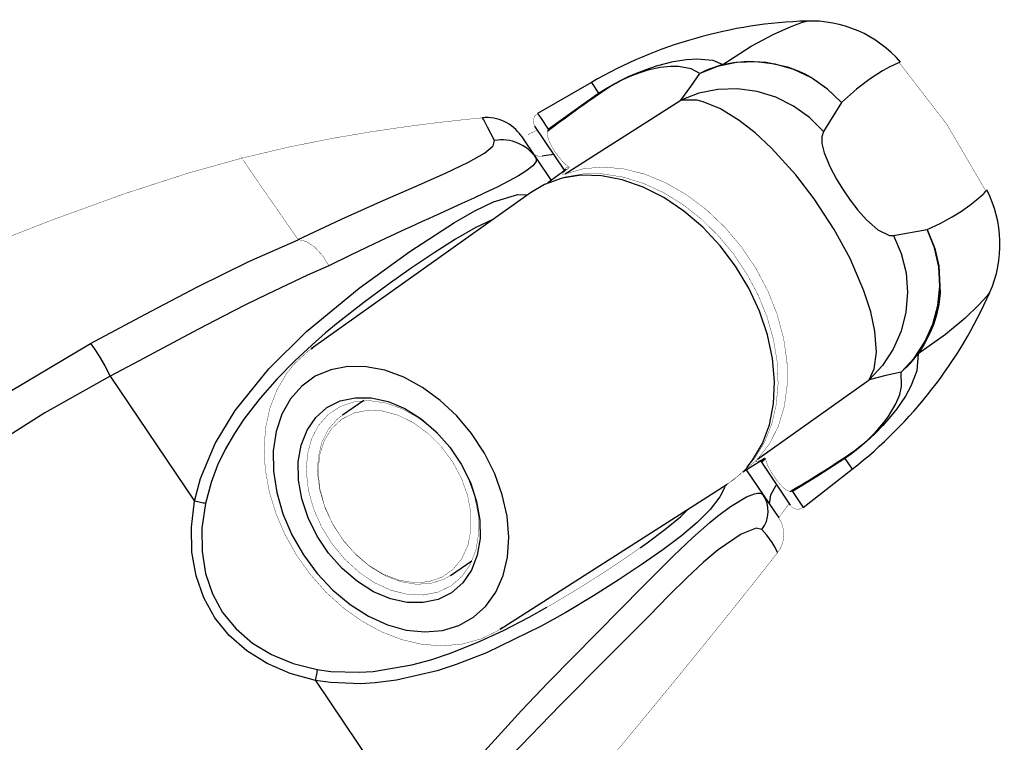
# Model space of a CAD drawing. Extents: x 0 to 162, y 0 to 38.
# Drawn here: x 70 to 71, y 12 to 13 of the extents above; entities that cross this region are included whole.
import ezdxf

# ---------------------------------------------------------------- set-up
doc = ezdxf.new("R2010")
doc.units = 0
doc.header["$LTSCALE"] = 6
doc.header["$MEASUREMENT"] = 0
doc.layers.add('A-DETL-CUT', color=6, linetype='CONTINUOUS')

# ---------------------------------------------------------------- blocks, each defined once
blk = doc.blocks.new('A$C41037254')
at = {"layer": 'A-DETL-CUT'}
for p, q in [((1.389874175909316, 1.483109011665451), (1.389874175909316, 1.483109011665451)), ((1.027562986209318, 1.379957689165451), (0.937180916709318, 1.327612060365451)), ((1.027562986209318, 1.379957689165451), (1.039744249609316, 1.361898223565451)), ((0.9834159925093164, 1.22608407316545), (1.177763600609317, 1.35025168696545)), ((1.448165988009318, 1.34597406696545), (1.417854948609317, 1.297219877865451)), ((0.8444717595093162, 1.320325930765451), (0.8446054288093183, 1.319272293465451)), ((0.9821239144093176, 1.23230082506545), (0.9323319063093168, 1.30612051296545)), ((0.909458303609318, 1.28997770656545), (0.9346318403093168, 1.25265640366545)), ((0.9346318403093168, 1.25265640366545), (0.959973336509318, 1.215086090365451)), ((0.9852207346093173, 1.233537067965451), (0.9543532998093162, 1.210978927765451)), ((0.9252618657093185, 1.194571872065451), (0.5562145424093164, 0.9319191761654508)), ((1.535611131009318, 1.12263915806545), (1.592169943209317, 1.13247942366545)), ((0.5346196840093178, 1.115506793865451), (0.5349981860093181, 1.115665081565451)), ((9.96619093172e-05, 0.8309042618654509), (9.96619093172e-05, 1.101571244065451)), ((1.697461027309316, 1.027011175765451), (1.697461027309316, 1.027011175765451)), ((0.0001037629093155, 0.8308896899654509), (0.185511591709318, 0.9408897488654512)), ((0.5562145424093164, 0.9319191761654508), (0.5590326631093188, 0.9338757588654508)), ((0.2185582211093173, 0.8859014094654508), (0.3601587511093172, 0.6759699904654508)), ((1.306911464009317, 0.7464823135654508), (1.494841566209316, 0.8801642712654512)), ((0.6450079127093158, 0.8449342527654511), (0.6088719645093175, 0.8205602478654512)), ((9.96619093172e-05, 0.7560567218654511), (9.96619093172e-05, 0.8308870189654511)), ((9.96619093172e-05, 0.000427151465451), (9.96619093172e-05, 0.7560568557654509)), ((1.281908349309318, 0.7252689316654513), (1.314540620709319, 0.7453902743654514)), ((1.314321316409316, 0.7457407704654511), (1.318635130209315, 0.7485138846654511)), ((1.453937087909316, 0.7478320879654512), (1.466118351309319, 0.7297726223654509)), ((1.287932538409318, 0.7288665783654511), (1.316317825209317, 0.6867836600654509)), ((1.312191516709315, 0.7429554809654513), (1.361983254609317, 0.6691361937654512)), ((1.383726610309317, 0.6655808443654512), (1.466118351309319, 0.7297726223654509)), ((0.8741340410093184, 0.4605841363654509), (1.25590894060932, 0.7043674245654508)), ((1.316317825209317, 0.6867836600654509), (1.342543542409316, 0.6479018829654511)), ((1.340427000409317, 0.5893472646654511), (1.340427000409317, 0.5893472646654511)), ((0.790609658109318, 0.5511230367654512), (0.826745606409318, 0.5754970416654511)), ((0.8774774914093175, 0.4627836769654512), (0.8741340410093184, 0.4605841363654509)), ((0.5633782963093168, 0.3746846246654512), (0.738835902909317, 0.1145580255654508)), ((0.6706105773093168, 0.000427151465451), (0.738835902909317, 0.1145580255654508)), ((0.6706105773093168, 0.000427151465451), (9.96619093172e-05, 0.000427151465451)), ((0.7123500716093166, 0.000427151465451), (0.6706105773093168, 0.000427151465451)), ((0.7123500716093166, 0.000427151465451), (0.8536685886093184, 0.000427151465451))]:
    blk.add_line(p, q, dxfattribs=at)
at = {"layer": 'A-DETL-CUT', "flags": 128}
for points in [[(1.248717057609315, 1.409897896065451), (1.296027617709317, 1.44066190176545), (1.334343370509319, 1.461026298865451), (1.363675281409317, 1.47394722346545), (1.382669799809317, 1.48098587436545), (1.389430751909316, 1.48292824486545)], [(1.039744249609316, 1.361898223565451), (1.055298364109315, 1.37155837416545), (1.066949928009318, 1.378138857065451), (1.077571208709318, 1.383692909565451), (1.089906704409315, 1.389643953265451), (1.100739123409319, 1.394446134165451), (1.119665771209316, 1.401913747065451), (1.137132781409317, 1.40776845746545), (1.164916815609316, 1.414933700965451), (1.187253308509319, 1.418561765765451), (1.204794713609317, 1.41967869246545), (1.231649740109315, 1.417136393865451), (1.248717057609315, 1.409897896065451)], [(1.448165988009318, 1.34597406696545), (1.424582968809318, 1.36870375676545), (1.397638029309316, 1.38736403436545), (1.368054834009317, 1.401453737765451), (1.336627903809318, 1.41059445756545), (1.304201276609315, 1.414540699765451), (1.271645839909314, 1.413186479565451), (1.239835940209317, 1.40656816746545), (1.209625901309316, 1.394863512665451)], [(1.248717057609315, 1.409897896065451), (1.243672272909314, 1.40847191926545), (1.238665915809317, 1.40691404996545), (1.233701437909317, 1.40522536246545), (1.228782262509316, 1.403407020965451), (1.223911781109318, 1.40146027926545), (1.219093351909318, 1.399386479665451), (1.214330297309317, 1.39718705196545), (1.209625901309316, 1.394863512665451)], [(1.248717057609315, 1.409897896065451), (1.266513181209319, 1.413449831365451), (1.290722815309315, 1.415611377665451), (1.321190029909317, 1.414106466465451), (1.357049464409318, 1.406154856365451), (1.366339073409317, 1.40292441426545), (1.376501342609316, 1.39878994406545), (1.387438163009317, 1.39359285496545), (1.399023946709316, 1.387168285865451), (1.423478579309318, 1.369975237865451), (1.448165988009318, 1.34597406696545)], [(1.545486868809316, 1.413454060165451), (1.545382269709318, 1.41342283166545), (1.542893377409317, 1.41247486996545), (1.529313978209319, 1.40600120726545), (1.516885461209316, 1.39918594056545), (1.496193684009316, 1.38600381686545), (1.473483862909315, 1.36880189246545), (1.448165988009318, 1.34597406696545)], [(1.209625901309316, 1.394863512665451), (1.195520743109319, 1.402719708565451), (1.173980880509319, 1.406727213965451), (1.160463301409318, 1.406821462065451), (1.143272066609316, 1.40495565756545), (1.122232392209316, 1.40033539796545), (1.109107378209319, 1.396279630965451), (1.094960780309317, 1.39094126176545), (1.086897295309317, 1.387445615265451), (1.077744161709318, 1.383064247765451), (1.069888777409317, 1.378935071165451), (1.061300835909317, 1.37400055446545), (1.049890817709314, 1.366684225865451)], [(1.177763600609317, 1.35025168696545), (1.194884843909317, 1.373129922365451), (1.209625901309316, 1.394863512665451)], [(0.9550517565093166, 1.30111752436545), (0.9943873740093174, 1.330170355965451), (1.039744249609316, 1.361898223565451)], [(1.039744249609316, 1.361898223565451), (1.040987266209317, 1.36254246196545), (1.042237702009316, 1.363173653465451), (1.043495463109319, 1.363791750365451), (1.044760454809317, 1.364396706365451), (1.046032582009317, 1.364988475865451), (1.047311749109319, 1.36556701446545), (1.048597859909317, 1.366132278565451), (1.049890817709314, 1.366684225865451)], [(1.417854948609317, 1.297219877865451), (1.394391591609316, 1.32075674186545), (1.367422827409317, 1.34019856996545), (1.337693925609318, 1.35500809596545), (1.306026431109316, 1.36477606546545), (1.273295460809318, 1.36923254486545), (1.24040552050932, 1.36825438126545), (1.208265508909317, 1.361868606065451), (1.177763600609317, 1.35025168696545)], [(1.494841566209316, 0.8801642712654512), (1.503193010509317, 0.898645548165451), (1.506933608809315, 0.9262050353654508), (1.504208218509319, 0.9617150174654508), (1.497175560909319, 0.9940498415654508), (1.485813355409316, 1.029636917865451), (1.462501203109319, 1.083918546565451), (1.435899996909316, 1.132921316465451), (1.402342213209319, 1.184221393965451), (1.371341777809316, 1.22448006356545), (1.330293221309318, 1.269479213465451), (1.302630031609318, 1.294953214565451), (1.275818933809318, 1.315939173565451), (1.244675225909318, 1.33526909486545), (1.215736414509315, 1.347362273665451), (1.205559191809317, 1.34990594596545), (1.177763600609317, 1.35025168696545)], [(0.9372499096093172, 1.32750994156545), (0.9371378181093188, 1.327676126465451), (0.9417367942093176, 1.320857948865451), (0.9550518886093186, 1.301117594565451)], [(0.864652092009317, 1.282254823865451), (0.8526778839093172, 1.304595256065451), (0.8467482039093177, 1.31684772606545), (0.8444413829093164, 1.320565372065451), (0.8444717595093162, 1.320325930765451)], [(1.417854948609317, 1.297219877865451), (1.414847816709318, 1.28859099306545), (1.415150806609318, 1.27706338796545), (1.418889243809317, 1.26159493506545), (1.428852031209316, 1.23726897986545), (1.439549441509317, 1.217153400365451), (1.449546540509317, 1.200827163965451), (1.462670580309314, 1.18177742126545), (1.475541096509317, 1.165234526165451), (1.490198452109318, 1.148855821365451), (1.509377883509319, 1.13194842066545), (1.528965779509317, 1.122549899065451), (1.535611131009318, 1.12263915806545)], [(0.5343656261093184, 1.115846929065451), (0.6070950025093165, 1.150119668565451), (0.6736251730093183, 1.17983212116545), (0.7328715722093176, 1.205543525865451), (0.7822521338093172, 1.227296347965451), (0.820957390609319, 1.245737004665451), (0.8480274888093184, 1.261108589565451), (0.8625968179093153, 1.273219559565451), (0.864652092009317, 1.282254823865451)], [(0.9637603676093159, 1.259525902865451), (0.9596295717093176, 1.25843816176545), (0.9517367909093188, 1.256836884065451), (0.9447289963093172, 1.25597597756545)], [(0.9346318403093168, 1.25265640366545), (0.9348984421093168, 1.24699656126545), (0.9291212515093168, 1.23964311936545), (0.917239331209318, 1.230554975365451), (0.9049560058093176, 1.222972462265451), (0.889247567009317, 1.214317761465451), (0.8699973940093173, 1.20451221126545), (0.847103456109318, 1.193486991065451), (0.8296394729093155, 1.18535584536545), (0.8097558374093161, 1.176252291365451), (0.7886851504093162, 1.16669913066545), (0.7807264909093182, 1.163103869665451), (0.7722242514093179, 1.159263549565451), (0.7631588247093167, 1.155164945165451), (0.7535103394093171, 1.15079465306545), (0.7432587506093178, 1.146139152765451), (0.7323839357093185, 1.141184871365451), (0.7239491302093164, 1.13733742806545), (0.7097719599093164, 1.130832882765451), (0.6969469919093179, 1.124896701565451), (0.6812581534093188, 1.117569336065451), (0.6625402722093164, 1.108739376465451), (0.6222751167093179, 1.089377946365451), (0.5862409193093168, 1.07160237376545)], [(1.288834928109316, 0.732648279465451), (1.298475305809319, 0.7447067867654509), (1.315015762209316, 0.7727244173654509), (1.326840809109317, 0.8045548876654509), (1.333698416009319, 0.8395197865654511), (1.335442425109317, 0.8768738977654511), (1.332035665809318, 0.9158210834654512), (1.323550747209317, 0.9555312517654508), (1.310168510609319, 0.9951580495654512), (1.292174175309316, 1.033856900465451), (1.269951259109316, 1.07080300556545), (1.243973405109315, 1.105208922765451), (1.214794286009318, 1.136341349665451), (1.183035804109316, 1.16353675276545), (1.149374836309316, 1.18621550916545), (1.114528807709316, 1.203894260565451), (1.079240400909316, 1.21619621496545), (1.044261727009317, 1.222859177765451), (1.010338295809319, 1.22374113936545), (0.9781931262093176, 1.21882330236545), (0.9485113368093164, 1.20821048176545), (0.9252618657093185, 1.194571872065451)], [(1.592169943209317, 1.13247942366545), (1.614004698409317, 1.14277433256545), (1.634211599009319, 1.153869336465451), (1.649617490409315, 1.163580100965451), (1.663874585409317, 1.173684416065451), (1.672014632809315, 1.180067974065451), (1.675285869209318, 1.18275944506545), (1.678928444509317, 1.18583131926545), (1.682687855909318, 1.189111956365451), (1.686073349509317, 1.192217504265451), (1.688238177909315, 1.194308219365451), (1.689842721109318, 1.195940300265451), (1.691157282709315, 1.197401035365451)], [(0.3601587511093172, 0.6759699904654508), (0.3701765989093175, 0.7141824643654511), (0.3949004649093162, 0.7729066874654511), (0.4284490167093172, 0.8282746390654512), (0.4852764104093162, 0.8985603555654509), (0.5487878426093165, 0.9609888113654512), (0.637022399009318, 1.033794124565451), (0.7222499163093179, 1.095581185365451), (0.7970843813093182, 1.144277473465451), (0.8312825737093181, 1.163836622465451), (0.8629881271093164, 1.17911635096545), (0.9040988799093164, 1.191507405965451), (0.9197946646093164, 1.190680839665451)], [(0.8636091539093175, 1.15069335046545), (0.862659486109317, 1.15032561196545), (0.8321984546093172, 1.13530493476545), (0.7992629252093159, 1.116350973365451), (0.7632946093093178, 1.093676211665451), (0.7246889801093169, 1.06780774056545), (0.6857033617093169, 1.040379260865451), (0.6447659548093175, 1.010119895265451), (0.6018064008093181, 0.9763813298654508), (0.5799149768093166, 0.9581847151654515), (0.5579334358093178, 0.9390505623654508), (0.5282425385093177, 0.9114883563654512), (0.498985952309317, 0.8817915819654512), (0.470374937309316, 0.8493316131654511), (0.4433854818093171, 0.814085606965451), (0.4271801861093181, 0.7896275908654511), (0.4122676426093168, 0.763694291465451), (0.3991011390093178, 0.7363890430654508), (0.388031820809319, 0.707538357065451), (0.3784583388093168, 0.6719709582654511)], [(1.548140758609317, 0.8929945979654508), (1.570310005309316, 0.9166202174654507), (1.588362595609318, 0.9436345794654506), (1.601813687909316, 0.9733121549654509), (1.610302024209318, 1.004855888465451), (1.613599631809318, 1.037418604765451), (1.611617946209317, 1.070125761565451), (1.604410190109316, 1.10209893746545), (1.592169943209317, 1.13247942366545)], [(1.592169943209317, 1.13247942366545), (1.605176981009318, 1.100593522065451), (1.611956738309316, 1.071477008865451), (1.613835748909316, 1.025453533665451), (1.611508751609317, 1.00642810746545), (1.607774895809317, 0.9892255307654512), (1.603062134309318, 0.9738912379654509), (1.597756727509317, 0.9604128180654508), (1.586683523809316, 0.9387761383654512), (1.576724201009316, 0.9236073078654508)], [(0.185511591709318, 0.9408897488654512), (0.2764688819093166, 0.9897838522654512), (0.3649820912093169, 1.03625685226545), (0.4513766831093183, 1.07863348006545), (0.5346209634093189, 1.115502025865451)], [(1.535611131009318, 1.12263915806545), (1.548644603009318, 1.09206724786545), (1.556568075209316, 1.05977920816545), (1.559162586109316, 1.02666730426545), (1.556356437409316, 0.9936465688654512), (1.548227175809319, 0.9616295151654516), (1.534999449909317, 0.9315009199654511), (1.517038801909318, 0.904093373665451), (1.494841566209316, 0.8801642712654512)], [(0.5862408540093167, 1.071602492465451), (0.5502758294093173, 1.05568034416545), (0.5158589518093173, 1.039848746465451), (0.4819692155093183, 1.023669153865451), (0.4461042186093174, 1.005976873965451), (0.4086756348093168, 0.9869738524654508), (0.3667131291093177, 0.9651138114654514), (0.3151825020093177, 0.9377536033654512), (0.2670826134093183, 0.9119792598654508), (0.2185582211093173, 0.8859014094654508)], [(1.697116872709315, 1.026684048265451), (1.692871219309317, 1.02123970356545), (1.679177604709316, 1.006204127665451), (1.656131355409314, 0.9837784612654508), (1.622920304409316, 0.9559098193654506), (1.576724201009316, 0.9236073078654508)], [(0.185511591709318, 0.9408897488654512), (0.1915456666093167, 0.9325801946654512), (0.1997469602093158, 0.9195628705654508), (0.2091683397093167, 0.9032567341654508), (0.2185582211093173, 0.8859014094654508)], [(1.576724201009316, 0.9236073078654508), (1.574966448209316, 0.8953303484654512), (1.564782061509315, 0.8693135595654508), (1.555398345009315, 0.852452331465451), (1.541083763109316, 0.8314000477654508), (1.531189820209316, 0.8187928437654509), (1.517709857209315, 0.803360416465451), (1.505052838309318, 0.7902977535654512), (1.495480843509316, 0.7811818115654509), (1.486874427109317, 0.7734825371654513), (1.478190023209318, 0.766153420365451), (1.464747233209319, 0.755621398165451), (1.453937087909316, 0.7478320879654512)], [(1.548140758609317, 0.8929945979654508), (1.552057404509316, 0.8964860248654508), (1.555880950009317, 0.9000783320654508), (1.559608758909316, 0.9037690427654512), (1.563238260809317, 0.9075556121654512), (1.566766953209317, 0.9114354295654508), (1.570192403109317, 0.9154058197654508), (1.573512248809318, 0.9194640452654509), (1.576724201009316, 0.9236073078654508)], [(0.8500701284093175, 0.4996437926654509), (0.866838210909318, 0.5232463912654511), (0.8790349548093168, 0.5508958086654508), (0.8863444706093179, 0.5818759393654513), (0.888577446009318, 0.615384414365451), (0.8856760478093157, 0.6505533817654509), (0.8777154209093183, 0.6864719836654511), (0.8649017413093176, 0.7222099471654513), (0.8475668766093171, 0.756841677865451), (0.8261597906093189, 0.7894702321654509), (0.801234915609319, 0.819250547565451), (0.7734377929093164, 0.8454113294654508), (0.7434883532093189, 0.867275027565451), (0.7121622713093175, 0.884275383365451), (0.6802708764093169, 0.8959720966654511), (0.6486401388093181, 0.9020622287654508), (0.6180892779093164, 0.9023880483654508), (0.5894095450093157, 0.896941116965451), (0.5633437302093168, 0.8858625072654508), (0.5405669243093172, 0.8694391493654509), (0.5216690347093174, 0.8480963996654513), (0.5071395067093168, 0.8223870240654509), (0.497354647609317, 0.7929768819654514), (0.4925678800093163, 0.7606276806654511), (0.4929031787093177, 0.7261772473654511), (0.4983518596093166, 0.6905178302654514), (0.5087728048093166, 0.654572989465451), (0.5238961172093167, 0.6192736774654511), (0.5433301110093183, 0.5855341280654507), (0.5665714560093172, 0.5542281776654511), (0.5930182135093176, 0.5261666340654512), (0.6219854265093172, 0.5020762764654508), (0.6527228593093178, 0.4825810324654514), (0.6844344285093183, 0.4681858186654511), (0.7162988212093176, 0.4592634635654509), (0.7474907664093174, 0.4560450513654511), (0.7772024089093179, 0.4586139373654508), (0.8046642330093192, 0.4669035886654509), (0.8291649918093177, 0.4806993077654514), (0.8500701284093175, 0.4996437926654509)], [(0.2185582211093173, 0.8859014094654508), (0.1083382029093158, 0.8243065547654509), (9.96001093156e-05, 0.7560568144654513)], [(1.462175563309319, 0.7554469540654511), (1.470267325809317, 0.7610884793654514), (1.480285068709317, 0.7687964546654511), (1.486729944009319, 0.7742047521654514), (1.493094899009317, 0.7799200450654511), (1.500145819009318, 0.7867277177654511), (1.509416510209316, 0.7965546660654513), (1.519332966309317, 0.8083933828654509), (1.526315189009316, 0.8179314740654511), (1.539398181209318, 0.8393892062654511), (1.546104767209317, 0.8555766787654508), (1.549135612209315, 0.8686478691654508), (1.548140758609317, 0.8929945979654508)], [(1.548140758609317, 0.8929945979654508), (1.522478306409318, 0.8874710448654511), (1.494841566209316, 0.8801642712654512)], [(0.8111706850093156, 0.5385351604654512), (0.7923760569093173, 0.522053924765451), (0.7700137262093172, 0.5108716300654513), (0.7448452153093168, 0.5053690760654513), (0.7177276076093158, 0.5057336455654511), (0.6895843608093184, 0.5119529236654508), (0.6613738592093182, 0.5238151203654513), (0.6340567778093167, 0.5409162826654508), (0.6085633670093173, 0.5626740509654513), (0.5857617742093169, 0.5883474907654512), (0.5664284805093179, 0.6170623236654511), (0.5512218579093169, 0.6478407004654511), (0.5406597497093167, 0.679634500665451), (0.5351018359093179, 0.7113610243654512), (0.5347373845093167, 0.7419398627654509), (0.5395788065093168, 0.7703296904654509), (0.5494612331093176, 0.7955637257654509), (0.5640481300093168, 0.8167826537654509), (0.5828427581093188, 0.833263889565451), (0.605205088809317, 0.8444461842654508), (0.6303735997093174, 0.8499487382654509), (0.6574912074093167, 0.8495841687654511), (0.6856344542093176, 0.843364890665451), (0.713844955809318, 0.8315026939654508), (0.7411620372093175, 0.8144015316654509), (0.7666554480093187, 0.792643763365451), (0.7894570408093174, 0.7669703235654511), (0.8087903345093163, 0.7382554906654512), (0.8239969571093173, 0.7074771138654512), (0.8345590653093157, 0.6756833136654508), (0.8401169791093182, 0.6439567899654511), (0.8404814305093175, 0.6133779514654512), (0.8356400085093174, 0.5849881238654508), (0.8257575819093165, 0.559754088565451), (0.8111706850093156, 0.5385351604654512)], [(1.320132438209316, 0.7476363911654511), (1.315480743509318, 0.7428570478654511), (1.312191544809316, 0.7429554392654509), (1.312191474609317, 0.7429555434654512)], [(1.453937087909316, 0.7478320879654512), (1.407775998809317, 0.7178202451654512), (1.365855838609316, 0.6920754264654512)], [(1.462175563309319, 0.7554469540654511), (1.461179456209318, 0.7544549075654512), (1.460173566809316, 0.7534741980654509), (1.459157970809318, 0.7525048993654511), (1.458132744409315, 0.7515470842654511), (1.457097964709316, 0.7506008249654509), (1.456053709709316, 0.7496661923654511), (1.455000057709316, 0.7487432569654509), (1.453937087909316, 0.7478320879654512)], [(1.252436689409318, 0.7030221702654514), (1.251547730209317, 0.6985589942654511), (1.243456932309317, 0.6831397485654512), (1.227157992909315, 0.6618460290654511), (1.205594078809316, 0.6403757231654513), (1.178869057609315, 0.6179030928654511), (1.147675864609315, 0.5943523786654508), (1.112808094409317, 0.5698422351654511), (1.074139350809318, 0.5440813279654511), (1.031254531209317, 0.5169093791654511), (0.9846418066093178, 0.4890342873654512), (0.9429773151093171, 0.4657599502654511), (0.8509867754093161, 0.4211241884654511), (0.8003647933093186, 0.4013877743654511), (0.7679816104093167, 0.3908826626654509), (0.6997412672093173, 0.3749420880654508), (0.6640005543093164, 0.370378420665451), (0.6392103542093182, 0.3689347229654509), (0.5887749093093168, 0.370892642365451), (0.5633782963093168, 0.3746846246654512)], [(1.327016457809317, 0.6709222850654513), (1.329256355809317, 0.6864331807654512), (1.338082632909316, 0.7031207276654512)], [(0.738835902909317, 0.1145580255654508), (0.7583291603093159, 0.1434152248654508), (0.778706657309316, 0.1715730916654508), (0.7993987118093174, 0.1984066404654508), (0.8425347255093188, 0.2500962397654511), (0.9099929213093176, 0.3239781263654509), (0.9550291751093168, 0.3709029866654512), (0.997055091609317, 0.413888173565451), (1.076690671509318, 0.4945442065654513), (1.113491646009318, 0.5317823471654513), (1.131575718709317, 0.5500779682654509), (1.165670123609316, 0.5841371742654511), (1.197355061009318, 0.614369158365451), (1.226458962109315, 0.6399893420654511), (1.239818835109314, 0.6508445386654511), (1.261583363709316, 0.6669573081654511), (1.288406684809316, 0.6830734412654511), (1.301849948409319, 0.6885281155654508), (1.307070395109317, 0.6896445636654512), (1.312750086609316, 0.6893512474654511), (1.316317825209317, 0.6867836600654509)], [(1.314265067609316, 0.6283500166654511), (1.318568117309315, 0.6348778420654511), (1.321801239109316, 0.6419919239654508), (1.323885278809317, 0.6495180934654511), (1.324769214409318, 0.6572720930654508), (1.324431405209317, 0.6650640870654511), (1.322880121609316, 0.6727033100654511), (1.320153342309318, 0.6800027365654513), (1.316317825209317, 0.6867836600654509)], [(1.365855953209319, 0.6920755225654509), (1.379170968909317, 0.6723351152654513), (1.383769866309318, 0.6655168845654509), (1.383657772609314, 0.6656830679654511)], [(0.5633782963093168, 0.3746846246654512), (0.5208820787093185, 0.386306385965451), (0.4822604523093173, 0.4028863035654511), (0.4480196209093173, 0.4242070687654512), (0.4186083702093164, 0.4499892357654512), (0.3944121861093173, 0.4798948842654509), (0.3757482018093174, 0.5135320485654509), (0.3628610412093174, 0.550459855065451), (0.3559196132093181, 0.5901943003654511), (0.3550148972093172, 0.6322145952654511), (0.3601587511093172, 0.6759699904654508)], [(0.3784583388093168, 0.6719709582654511), (0.376774900909318, 0.6724131376654512), (0.3748668864093183, 0.672883823365451), (0.3727575548093167, 0.673377277365451), (0.370472619309318, 0.6738874844654511), (0.3680399341093175, 0.6744082250654513), (0.3654891543093175, 0.6749331510654512), (0.3628513749093171, 0.6754558635654511), (0.3601587511093172, 0.6759699904654508)], [(0.3784583388093168, 0.6719709582654511), (0.3727633389093174, 0.6308475668654512), (0.3728606088093169, 0.5914612235654509), (0.3787488736093181, 0.5543281551654511), (0.390350957409316, 0.5199350551654512), (0.4075147945093179, 0.4887327051654511), (0.4300154231093192, 0.4611300664654508), (0.4575579330093192, 0.4374889196654509), (0.4897813317093167, 0.4181191233654511), (0.5262632754093169, 0.4032745523654509), (0.5665256044093177, 0.3931497707654512)], [(1.109471677609317, 0.5976200761654509), (1.121304432409317, 0.605913769365451), (1.151062996509317, 0.6282052901654512), (1.177320296209316, 0.6498549999654513), (1.188893356709318, 0.6615744608654511)], [(1.314265067609316, 0.6283500166654511), (1.304580448709316, 0.6305493988654512), (1.279557489109318, 0.6205190958654511), (1.240811382109317, 0.5940261559654512), (1.216161276409316, 0.5733221738654511), (1.188753010609318, 0.5479353853654509), (1.157926029609317, 0.517386495165451), (1.124416477509317, 0.4833500458654508), (1.055258325709317, 0.4134914821654512), (0.9755421182093186, 0.3334309824654511), (0.8918591420093164, 0.2474484219654514), (0.8483864919093164, 0.1994778885654513), (0.8065755950093169, 0.148004832565451), (0.7692185113093171, 0.0939805515654513)], [(1.340169860909316, 0.5895868506654512), (1.340196265409314, 0.589805340165451), (1.336690213009319, 0.5980481615654512), (1.331741897409315, 0.6066131430654509), (1.322591408809316, 0.618929785765451), (1.314265067609316, 0.6283500166654511)], [(0.5665256044093177, 0.3931497707654512), (0.589659252509316, 0.3898265191654509), (0.6368216613093179, 0.3882421884654512), (0.660544603709317, 0.389771194665451), (0.7257441491093175, 0.4008551890654513), (0.7575238817093181, 0.4094947253654513), (0.7886931638093185, 0.4197849569654513), (0.8353529487093176, 0.4382084119654511), (0.8799374986093172, 0.4587916582654512), (0.9228986923093174, 0.4809916654654512), (0.9524818348093173, 0.4976085206654513)], [(0.5665256044093177, 0.3931497707654512), (0.566304959109317, 0.391423270965451), (0.5660266165093173, 0.389477868865451), (0.5656939695093169, 0.3873372794654513), (0.5653110734093172, 0.3850275971654513), (0.5648825957093191, 0.3825769778654511), (0.5644137598093161, 0.380015295365451), (0.5639102808093189, 0.3773737772654511), (0.5633782963093168, 0.3746846246654512)], [(0.7692185113093171, 0.0939805515654513), (0.7663498444093176, 0.0961259378654509), (0.7631370180093189, 0.0984481791654508), (0.759615555409317, 0.1009215990654511), (0.7558243926093163, 0.1035188496654511), (0.7518054474093159, 0.1062112138654507), (0.7476031560093173, 0.1089689229654507), (0.7432639822093173, 0.111761485765451), (0.738835902909317, 0.1145580255654508)], [(0.7692185113093171, 0.0939805515654513), (0.717292187509317, 0.0089191977654512), (0.7123500715093183, 0.000427151465451)]]:
    blk.add_lwpolyline(points, dxfattribs=at)
at = {"layer": 'A-DETL-CUT', "const_width": 0.0005905512, "flags": 128}
for points in [[(1.690860292709317, 1.19722684296545), (1.624864397509316, 1.30984806506545), (1.545175553509317, 1.413214190265451)], [(1.547531522809315, 1.41392083856545), (1.547533990809316, 1.41392832056545), (1.546817854809315, 1.413851431065451), (1.545486868809316, 1.413454060165451)], [(0.9371357106093184, 1.327679081165451), (0.9327440094093172, 1.323825049765451), (0.9300279206093176, 1.318060992165451), (0.9299492988093174, 1.31168792986545), (0.932213068209318, 1.30629669756545)], [(0.8444440548093172, 1.320444961765451), (0.8402919484093178, 1.320059807965451), (0.8229199233093176, 1.31833260506545), (0.8074722461093184, 1.31670503166545), (0.8004777702093157, 1.31594098496545), (0.7939723612093186, 1.31521650556545), (0.7867800742093181, 1.314400784665451), (0.7736588463093171, 1.31287420166545), (0.7459786192093177, 1.309486193365451), (0.7066978817093174, 1.30426298996545), (0.6559006829093157, 1.29672419566545), (0.5937373877093162, 1.28617250486545), (0.5204552698093164, 1.271639123565451), (0.436435790809318, 1.25181764126545)], [(0.9367342447093172, 1.299593777765451), (0.9338686802093168, 1.298471431165451), (0.9232676489093185, 1.29357883756545), (0.9214562062093172, 1.291824651465451), (0.9215023044093176, 1.29134299626545)], [(0.9536420901093158, 1.297156618065451), (0.9534627242093164, 1.291764733465451), (0.9548881061093172, 1.28573641566545), (0.9568868365093176, 1.280508501465451), (0.9591382045093172, 1.27574654376545), (0.9616976254093164, 1.27102051126545), (0.9646675332093188, 1.26609479626545), (0.9679209931093186, 1.261157429565451), (0.9715551531093176, 1.25609911066545), (0.9752691281093177, 1.25139461306545), (0.9798772377093155, 1.246179752065451), (0.9847940404093158, 1.24144932816545), (0.9894379182093188, 1.23791009976545)], [(0.9550517565093166, 1.30111752436545), (0.9542651094093166, 1.29921000176545), (0.953808803709318, 1.29779800946545), (0.9536978667093176, 1.297377975565451), (0.9536420901093158, 1.297156618065451)], [(0.9447289963093172, 1.25597597756545), (0.9362114134093176, 1.256263813565451), (0.9300391152093164, 1.25946539856545)], [(0.4431760998093175, 1.253574915265451), (0.348919467809317, 1.227274531565451), (0.2413886425093157, 1.19244263346545), (0.1207473245093169, 1.148626833365451), (0.0001073598093164, 1.101551501665451)], [(0.5343769996093162, 1.115855171465451), (0.5020224306093191, 1.162317798365451), (0.4751140699093171, 1.201065236365451), (0.4562218729093157, 1.228454055865451), (0.4455252686093179, 1.244191296665451), (0.4408674660093173, 1.25125745696545), (0.4399858205093193, 1.25278135496545), (0.4400493170093167, 1.252694168265451)], [(1.291672963509316, 0.7349864022654509), (1.302817629909316, 0.7489354935654511), (1.318938486809315, 0.7758627555654507), (1.330873142709315, 0.8059558244654509), (1.338444508909319, 0.8388153374654509), (1.341474466809316, 0.8738759245654508), (1.339872339609318, 0.9104740728654512), (1.333658445209316, 0.9478898639654512), (1.322960870009318, 0.9853921649654503), (1.308001964409317, 1.022259945265451), (1.289073386109318, 1.057815568365451), (1.266525927209315, 1.091414257665451), (1.240762276109318, 1.12244603686545), (1.212235041709316, 1.150336372865451), (1.181433024609315, 1.174560476465451), (1.148880823409317, 1.19464180816545), (1.115141800509316, 1.21015510196545), (1.080841608509317, 1.220731642065451), (1.046658892209315, 1.22609312486545), (1.013329150309317, 1.22608617116545), (0.9816090241093178, 1.220725832165451), (0.9522035524093172, 1.210210157765451), (0.9256934146093164, 1.194877985765451), (0.9219980244093176, 1.191729586465451)], [(0.9896913950093164, 1.23619302726545), (0.9838708704093156, 1.231360105865451), (0.9787496399093172, 1.226178528265451), (0.978855899809316, 1.224878562965451), (0.980265232509316, 1.22502397316545), (0.9831078963093168, 1.225963386465451), (0.9834159925093164, 1.22608407316545)], [(0.9821239549093174, 1.23230076506545), (0.9821238846093168, 1.232300869265451), (0.9832648132093186, 1.235387419165451), (0.9894386988093176, 1.23791002196545)], [(0.9834159925093164, 1.22608407316545), (1.014275189509316, 1.23484964006545), (1.047423669209315, 1.237713486365451), (1.082128708909316, 1.234612308965451), (1.117623179409317, 1.22561465696545), (1.153122501809317, 1.21091941696545), (1.187841989909315, 1.19085141626545), (1.221014195009317, 1.16585424306545), (1.251905870309315, 1.136480441465451), (1.279834178109318, 1.10337929756545), (1.304181783909317, 1.06728248756545), (1.324410501909316, 1.028987904665451), (1.340073191209317, 0.9893420223654508), (1.350823639809316, 0.9492211834654508), (1.356424216909317, 0.9095122292654508), (1.356751126009317, 0.8710928969654512), (1.351797140909319, 0.8348124171654508), (1.341671765909318, 0.801472743165451), (1.326598814809315, 0.7718108237654513), (1.306911464009317, 0.7464823135654508)], [(0.9896913950093164, 1.23619302726545), (0.9888747886093174, 1.23576837486545), (0.985440005209316, 1.23323755196545)], [(0.9894398764093176, 1.237910273565451), (0.9902026033093188, 1.23706714506545), (0.9901608922093174, 1.236737425765451), (0.9896913950093164, 1.23619302726545)], [(1.691157282709315, 1.197401035365451), (1.691447676909316, 1.197723720165451), (1.69220914310932, 1.198738803965451), (1.692356522909317, 1.199112586065451)], [(0.5350778210093186, 1.11569792876545), (0.534677674009318, 1.115750002365451), (0.5344541728093155, 1.115877330765451)], [(0.5349993602093157, 1.115660703965451), (0.5480535690093175, 1.11248557746545), (0.5620618959093182, 1.10333496976545), (0.5754662890093183, 1.088898476865451), (0.586240887809316, 1.071602515465451)], [(0.5598325232093178, 0.9336753312654512), (0.5511101152093172, 0.9281419373654513), (0.5295465354093168, 0.9084413707654508), (0.5269633653093156, 0.9055872904654508)], [(0.5269633653093156, 0.9055872904654508), (0.5150347762093173, 0.8905627892654507), (0.499042532809316, 0.8635134436654507), (0.4872988218093166, 0.8334649723654511), (0.4799537961093172, 0.800756815865451), (0.4771978090093168, 0.7659277779654512), (0.4791408523093175, 0.7296449737654515), (0.4857701109093178, 0.6926617182654509), (0.4969460769093175, 0.655751120565451), (0.5124212020093176, 0.6196688670654509), (0.5318800394093178, 0.5851045258654511), (0.5549561962093179, 0.5527023479654511), (0.5812386283093183, 0.5230709307654511), (0.6102739977093155, 0.4967853066654509), (0.6415781339093183, 0.4743778356654511), (0.6746251767093181, 0.4563463542654512), (0.7088099198093172, 0.4431560526654508), (0.7434296203093158, 0.4352017158654511), (0.7776802044093163, 0.4327486734654511), (0.8106913290093178, 0.4358626286654509), (0.8416277765093181, 0.4443711309654513), (0.869798480209317, 0.4579055665654513), (0.8776778890093179, 0.4636320821654514)], [(0.8101937253093165, 0.5498227146654511), (0.8243480939093181, 0.570573770465451), (0.833764876209317, 0.5953331030654511), (0.8381037250093168, 0.6232058457654511), (0.8372078231093187, 0.6531846050654511), (0.8311095508093178, 0.6841858704654511), (0.8200293154093163, 0.7150891754654509), (0.8043675855093184, 0.7447775940654511), (0.7846904169093172, 0.7721781095654509), (0.761708993709318, 0.7963003958654511), (0.7362539244093167, 0.8162726106654512), (0.7092452215093168, 0.8313729061654511), (0.6816590500093174, 0.8410555182654508), (0.6544924460093178, 0.8449704921654511), (0.6287272812093186, 0.8429763305654507), (0.6052947759093179, 0.8351451075654509), (0.5850418419093179, 0.8217598639654508), (0.5687004730093186, 0.8033043774654512), (0.5568612888093174, 0.7804456773654512), (0.5499521884093177, 0.7540099365654515), (0.5482228844093165, 0.7249526117654508), (0.5517358787093177, 0.6943239102654513), (0.5603642023093159, 0.6632308331654513), (0.5737960052093172, 0.6327971653654512), (0.5915458270093162, 0.6041228588654511), (0.6129721429093156, 0.5782442777654513), (0.6373005500093161, 0.5560967414654511), (0.6636517564093172, 0.5384807195654511), (0.6910733607093178, 0.526032901065451), (0.7185742748093169, 0.5192031825654513), (0.7451605439093179, 0.518238407865451), (0.7698712710093183, 0.5231734464654508), (0.7918133460093184, 0.5338299331654511), (0.8101937253093165, 0.5498227146654511)], [(0.7041665676093168, 0.5430926919654508), (0.7298944078093168, 0.538896117565451), (0.7542698697093169, 0.5406359946654514), (0.776295018809318, 0.5482410924654513), (0.7950681430093188, 0.5614000573654511), (0.8098206684093174, 0.5795741599654513), (0.8199486250093173, 0.6020193501654512), (0.8250373728093158, 0.6278167192654509), (0.8248785781093186, 0.6559101200654509), (0.8194787418093163, 0.685149405365451), (0.809058934009318, 0.7143375153654512), (0.794045742809317, 0.7422794854654509), (0.7750538099093163, 0.7678313680654508), (0.7528606674093173, 0.7899470660654511), (0.7283749051093161, 0.807721160365451), (0.7025989730093177, 0.8204259772654509), (0.6765881408093187, 0.8275413801654512), (0.6514072950093173, 0.8287760635654509), (0.6280873424093159, 0.8240794794654512), (0.6075830046093174, 0.8136439064654509), (0.5907337316093173, 0.7978965782654508), (0.5782293346093166, 0.7774821923654512), (0.5705817451093173, 0.753236515965451), (0.5681040563093182, 0.726152169965451), (0.5708977051093173, 0.6973379906654511), (0.5788483192093175, 0.6679736340654512), (0.5916303994093166, 0.6392612801654513), (0.6087206460093171, 0.6123764162654513), (0.6294193822093171, 0.5884197118654511), (0.652879199309318, 0.5683719571654513), (0.6781396498093173, 0.5530539096654512), (0.7041665676093168, 0.5430926919654508)], [(0.7072779696093168, 0.5405648778654513), (0.6812576758093183, 0.5504347037654514), (0.6559476785093175, 0.5655081424654514), (0.6323206267093174, 0.5852059300654511), (0.6112844948093166, 0.6087710916654512), (0.5936476895093162, 0.6352980312654513), (0.5800879834093174, 0.6637673335654509), (0.5711264684093181, 0.693084939065451), (0.5671075305093183, 0.7221241887654513), (0.5681856151093161, 0.7497691206654511), (0.5743192922093173, 0.7749573552654514), (0.5852728479093159, 0.796720923065451), (0.6006253432093179, 0.814223462265451), (0.6088719645093175, 0.8205602478654512)], [(1.306911464009317, 0.7464823135654508), (1.282795562809315, 0.7258750748654509), (1.281908349309318, 0.7252689316654513)], [(1.306911464009317, 0.7464823135654508), (1.305413627009315, 0.744814653965451), (1.304233294109316, 0.7431153054654512), (1.304456277909316, 0.7420858868654512), (1.312017090109314, 0.7449496568654509), (1.318635130209315, 0.7485138846654511)], [(1.318635130209315, 0.7485138846654511), (1.319239894809317, 0.7487400129654512), (1.319798848909318, 0.7485129150654513), (1.320043347809317, 0.7480030662654511), (1.320133112709317, 0.7476373889654511)], [(1.320132229509315, 0.7476356482654509), (1.321799779209317, 0.7416406792654509), (1.324594834709316, 0.7348583394654509), (1.327840086809317, 0.7285058295654512), (1.331070903809319, 0.7229719908654509), (1.334705638609317, 0.7173702403654509), (1.338715778409319, 0.711755477065451), (1.341420108909318, 0.7082829825654509), (1.344105740009315, 0.7050907850654511), (1.346829965409316, 0.7021192600654512), (1.350096021009317, 0.6989386300654511), (1.353288231209319, 0.6962894178654513), (1.357750168209317, 0.6934975864654512), (1.361655280009316, 0.6922521881654511)], [(1.250519081109317, 0.701852194265451), (1.265668101709316, 0.7110949527654511), (1.287333487009316, 0.7302639104654509), (1.291672963509316, 0.7349864022654509)], [(1.25590894060932, 0.7043674245654508), (1.277571970909317, 0.7210991430654508), (1.288834928109316, 0.732648279465451)], [(1.361655280009316, 0.6922521881654511), (1.361881433509317, 0.6922209784654512), (1.363792528209319, 0.6920606278654513), (1.365855838609316, 0.6920754264654512)], [(1.343115209609315, 0.6484178958654511), (1.348203390609317, 0.655870660165451), (1.359445266509318, 0.671237264565451)], [(1.362102361209316, 0.6689596110654512), (1.366253001809315, 0.664841089365451), (1.372191454509316, 0.6625265950654509), (1.378553260509317, 0.662885654765451), (1.383771816309316, 0.6655138236654508)], [(1.342543542409316, 0.6479018829654511), (1.346370991009319, 0.6410856306654514), (1.349089219009318, 0.6337561077654513), (1.350631781209319, 0.6260924797654513), (1.350960970609317, 0.6182820791654509), (1.350068740409316, 0.6105158261654511), (1.347976900509319, 0.6029835618654511), (1.344736584709316, 0.5958694077654512), (1.340427000409317, 0.5893472646654511)], [(0.9524818348093173, 0.4976085206654513), (0.9636862676093167, 0.5039020521654513), (1.007236810209317, 0.5300422949654511), (1.047996114409318, 0.5558885858654508), (1.086241940709317, 0.5813381268654512), (1.109471677609317, 0.5976200761654509)], [(0.853750659209318, 0.0001913465654511), (0.9256668695093176, 0.0847104296654511), (0.9934434822093168, 0.1647498462654511), (1.047635297909316, 0.2291976792654511), (1.088484691509318, 0.2781424277654514), (1.120018687509315, 0.3161835961654509), (1.144062422109318, 0.3453569147654512), (1.153296742609317, 0.356601786765451), (1.161701198609318, 0.3668551697654512), (1.172263239109316, 0.3797638188654511), (1.185168508209319, 0.3955682599654513), (1.206004328709319, 0.4211574610654512), (1.230961790909319, 0.4519360647654512), (1.260004095409314, 0.4879599026654509), (1.311115778809316, 0.5520595183654509), (1.340016795709317, 0.5887837155654508), (1.340391608709317, 0.5892636550654511)], [(0.790609658109318, 0.5511230367654512), (0.7796948321093176, 0.5448909244654511), (0.7574607967093172, 0.537738683665451), (0.7330086147093163, 0.536277956465451), (0.7072779696093168, 0.5405648778654513)]]:
    blk.add_lwpolyline(points, dxfattribs=at)
at = {"layer": 'A-DETL-CUT'}
for centre, radius, start, end in [((1.413438776209318, 0.7124692062654508), 0.7709999999999999, 91.75144284569998, 120.032251758), ((1.396041186909318, 1.28295460676545), 0.2002646969, 40.84353807020006, 92.16783220519994), ((2.103739831409317, -0.1935676372345485), 1.882812688499999, 124.0364763269, 127.650282106), ((0.851365695509319, 1.25090658066545), 0.0700092511, 33.99789245310004, 95.72516399489996), ((0.876871414409317, 1.21361904186545), 0.0697150085, 34.05277922980003, 100.0946821023), ((1.514241336309318, 1.10776386846545), 0.2002378287, 336.2364769162, 27.15882002079999), ((0.9917854220093164, 1.337596011365451), 0.7709999999999999, 307.967748242, 336.2445490102), ((0.4119227624093167, 2.314480439265451), 1.8797915719, 300.346812955, 303.9664286117)]:
    blk.add_arc(centre, radius, start, end, dxfattribs=at)

msp = doc.modelspace()

# ---------------------------------------------------------------- block references
at = {"layer": 'A-DETL-CUT'}
msp.add_blockref('A$C41037254', (69.5564328717337, 11.96243222163685), dxfattribs=at)

doc.saveas('drawing.dxf')
